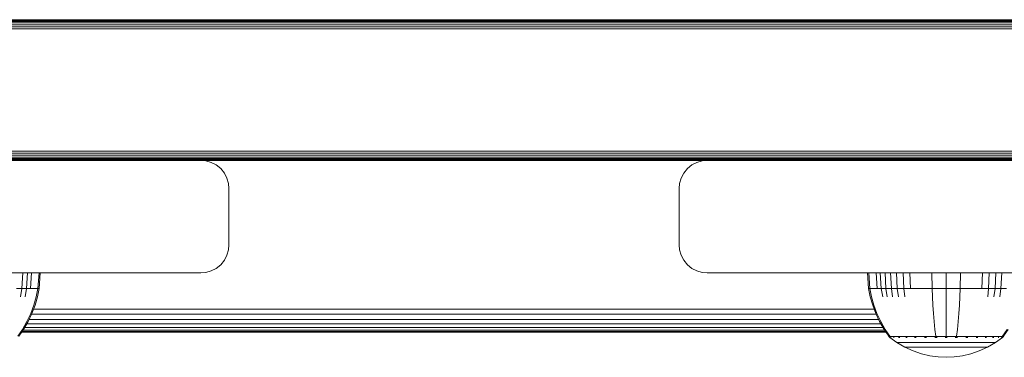
# Model space of a CAD drawing. Units: millimetres. Extents: x -449 to 578302, y -1972 to 596964.
# Drawn here: x 4349 to 4524, y 5587 to 5647 of the extents above; entities that cross this region are included whole.
import ezdxf

# ---------------------------------------------------------------- set-up
doc = ezdxf.new("R2010")
doc.units = ezdxf.units.MM
doc.layers.add('Контур', color=7, linetype='Continuous', lineweight=15)

msp = doc.modelspace()

# ---------------------------------------------------------------- linework, layer by layer
at = {"layer": 'Контур'}
for p, q in [((4070.025, 5646.762), (4782.025, 5646.761)), ((4070.025, 5646.762), (4782.025, 5646.761)), ((4782.025, 5646.727), (4070.025, 5646.728)), ((4782.025, 5646.62), (4070.025, 5646.621)), ((4782.025, 5646.435), (4070.025, 5646.436)), ((4782.025, 5646.175), (4070.025, 5646.176)), ((4782.025, 5645.855), (4070.025, 5645.856)), ((4782.025, 5645.497), (4070.025, 5645.498)), ((4782.025, 5645.124), (4070.025, 5645.126)), ((4070.025, 5623.398), (4782.025, 5623.397)), ((4070.025, 5623.025), (4782.025, 5623.024)), ((4070.025, 5622.667), (4782.025, 5622.666)), ((4070.025, 5622.347), (4782.025, 5622.346)), ((4070.025, 5622.088), (4782.025, 5622.087)), ((4070.025, 5621.902), (4782.025, 5621.901)), ((4782.025, 5621.794), (4070.025, 5621.795)), ((4782.025, 5621.761), (4070.025, 5621.762)), ((4296.025, 5621.761), (4381.025, 5621.761)), ((4381.025, 5621.761), (4341.967, 5621.761)), ((4381.935, 5621.677), (4381.025, 5621.761)), ((4381.935, 5621.679), (4381.034, 5621.761)), ((4381.935, 5621.677), (4381.935, 5621.679)), ((4382.865, 5621.411), (4381.935, 5621.679)), ((4381.935, 5621.677), (4382.865, 5621.41)), ((4469.184, 5621.411), (4470.115, 5621.678)), ((4470.115, 5621.677), (4469.184, 5621.41)), ((4470.115, 5621.678), (4471.016, 5621.761)), ((4471.025, 5621.761), (4470.115, 5621.677)), ((4470.115, 5621.678), (4470.115, 5621.677)), ((4471.025, 5621.761), (4556.025, 5621.761)), ((4515.44, 5621.761), (4471.025, 5621.761)), ((4510.025, 5621.761), (4510.025, 5621.761)), ((4510.083, 5621.761), (4510.083, 5621.761)), ((4511.05, 5621.761), (4511.05, 5621.761)), ((4516, 5621.761), (4515.44, 5621.761)), ((4516.454, 5621.761), (4516, 5621.761)), ((4516.779, 5621.761), (4516.454, 5621.761)), ((4516.966, 5621.761), (4516.779, 5621.761)), ((4517.025, 5621.761), (4516.966, 5621.761)), ((4516.966, 5621.761), (4516.966, 5621.761)), ((4556.025, 5621.761), (4516.966, 5621.761)), ((4517.025, 5621.761), (4517.025, 5621.761)), ((4382.865, 5621.411), (4382.865, 5621.41)), ((4383.761, 5620.947), (4382.865, 5621.411)), ((4383.761, 5620.946), (4382.865, 5621.41)), ((4383.761, 5620.947), (4383.761, 5620.946)), ((4384.56, 5620.298), (4383.761, 5620.947)), ((4384.561, 5620.296), (4383.761, 5620.946)), ((4384.56, 5620.298), (4384.561, 5620.296)), ((4385.21, 5619.498), (4384.56, 5620.298)), ((4385.21, 5619.497), (4384.561, 5620.296)), ((4466.84, 5619.498), (4467.489, 5620.297)), ((4467.489, 5620.296), (4466.84, 5619.497)), ((4467.489, 5620.297), (4468.289, 5620.947)), ((4468.289, 5620.946), (4467.489, 5620.296)), ((4467.489, 5620.297), (4467.489, 5620.296)), ((4468.289, 5620.947), (4469.184, 5621.411)), ((4469.184, 5621.41), (4468.289, 5620.946)), ((4468.289, 5620.947), (4468.289, 5620.946)), ((4469.184, 5621.411), (4469.184, 5621.41)), ((4385.21, 5619.498), (4385.21, 5619.497)), ((4385.674, 5618.602), (4385.21, 5619.498)), ((4385.674, 5618.601), (4385.21, 5619.497)), ((4385.674, 5618.602), (4385.674, 5618.601)), ((4385.941, 5617.672), (4385.674, 5618.602)), ((4385.942, 5617.671), (4385.674, 5618.601)), ((4466.376, 5618.602), (4466.108, 5617.672)), ((4466.376, 5618.601), (4466.108, 5617.671)), ((4466.84, 5619.498), (4466.376, 5618.602)), ((4466.84, 5619.497), (4466.376, 5618.601)), ((4466.376, 5618.602), (4466.376, 5618.601)), ((4466.84, 5619.498), (4466.84, 5619.497)), ((4385.941, 5617.672), (4385.942, 5617.671)), ((4386.025, 5616.761), (4385.942, 5617.671)), ((4386.001, 5617.021), (4386.025, 5616.762)), ((4386.025, 5616.761), (4386.025, 5616.762)), ((4386.025, 5606.761), (4386.025, 5616.761)), ((4466.108, 5617.672), (4466.025, 5616.762)), ((4466.025, 5616.761), (4466.108, 5617.671)), ((4466.025, 5616.762), (4466.025, 5606.762)), ((4466.025, 5616.761), (4466.025, 5606.761)), ((4466.108, 5617.672), (4466.108, 5617.671)), ((4385.942, 5605.851), (4385.674, 5604.92)), ((4385.942, 5605.851), (4386.025, 5606.761)), ((4466.025, 5606.762), (4466.108, 5605.852)), ((4466.025, 5606.761), (4466.108, 5605.851)), ((4466.108, 5605.851), (4466.108, 5605.852)), ((4466.376, 5604.92), (4466.108, 5605.851)), ((4385.21, 5604.025), (4384.561, 5603.225)), ((4385.674, 5604.92), (4385.21, 5604.025)), ((4466.84, 5604.025), (4466.376, 5604.92)), ((4467.489, 5603.225), (4466.84, 5604.025)), ((4383.761, 5602.576), (4382.865, 5602.112)), ((4384.561, 5603.225), (4383.761, 5602.576)), ((4468.289, 5602.576), (4467.489, 5603.225)), ((4469.184, 5602.112), (4468.289, 5602.576)), ((4296.025, 5601.761), (4381.025, 5601.761)), ((4349.374, 5601.761), (4349.198, 5599.005)), ((4350.223, 5601.761), (4350.033, 5599.005)), ((4350.941, 5601.761), (4350.74, 5599.005)), ((4352.271, 5601.761), (4352.048, 5599.005)), ((4352.505, 5601.761), (4352.278, 5599.005)), ((4381.025, 5601.761), (4381.935, 5601.844)), ((4382.865, 5602.112), (4381.935, 5601.844)), ((4470.115, 5601.844), (4469.184, 5602.112)), ((4471.025, 5601.761), (4470.115, 5601.844)), ((4471.025, 5601.761), (4556.025, 5601.761)), ((4499.469, 5601.761), (4499.695, 5599.004)), ((4499.703, 5601.761), (4499.925, 5599.004)), ((4501.033, 5601.761), (4501.234, 5599.004)), ((4501.751, 5601.761), (4501.94, 5599.004)), ((4502.6, 5601.761), (4502.775, 5599.004)), ((4503.569, 5601.761), (4503.729, 5599.004)), ((4504.644, 5601.761), (4504.787, 5599.004)), ((4505.807, 5601.761), (4505.931, 5599.004)), ((4507.038, 5601.761), (4507.142, 5599.004)), ((4510.92, 5601.761), (4510.961, 5599.004)), ((4513.467, 5601.761), (4513.467, 5599.004)), ((4516.014, 5601.761), (4515.973, 5599.004)), ((4519.896, 5601.761), (4519.792, 5599.004)), ((4521.127, 5601.761), (4521.003, 5599.004)), ((4522.29, 5601.761), (4522.147, 5599.004)), ((4523.365, 5601.761), (4523.205, 5599.004)), ((4348.245, 5599.005), (4349.198, 5599.005)), ((4349.198, 5599.005), (4348.968, 5597.51)), ((4349.198, 5599.005), (4350.033, 5599.005)), ((4350.033, 5599.005), (4349.786, 5597.51)), ((4350.033, 5599.005), (4350.74, 5599.005)), ((4350.74, 5599.005), (4351.311, 5599.005)), ((4351.311, 5599.005), (4351.747, 5599.005)), ((4351.747, 5599.005), (4352.048, 5599.005)), ((4352.048, 5599.005), (4351.757, 5597.51)), ((4352.278, 5599.005), (4351.982, 5597.51)), ((4352.278, 5599.005), (4352.048, 5599.005)), ((4499.695, 5599.004), (4499.925, 5599.004)), ((4499.695, 5599.004), (4499.991, 5597.51)), ((4499.925, 5599.004), (4500.227, 5599.004)), ((4499.925, 5599.004), (4500.216, 5597.51)), ((4500.227, 5599.004), (4500.662, 5599.004)), ((4500.662, 5599.004), (4501.234, 5599.004)), ((4501.234, 5599.004), (4501.94, 5599.004)), ((4501.94, 5599.004), (4502.775, 5599.004)), ((4501.94, 5599.004), (4502.188, 5597.51)), ((4502.775, 5599.004), (4503.729, 5599.004)), ((4502.775, 5599.004), (4503.005, 5597.51)), ((4503.729, 5599.004), (4504.787, 5599.004)), ((4503.729, 5599.004), (4503.938, 5597.51)), ((4504.787, 5599.004), (4505.931, 5599.004)), ((4504.787, 5599.004), (4504.973, 5597.51)), ((4505.931, 5599.004), (4507.142, 5599.004)), ((4505.931, 5599.004), (4506.093, 5597.51)), ((4507.142, 5599.004), (4508.398, 5599.004)), ((4508.398, 5599.004), (4509.678, 5599.004)), ((4509.678, 5599.004), (4510.961, 5599.004)), ((4510.961, 5599.004), (4513.467, 5599.004)), ((4510.961, 5599.004), (4511.015, 5597.51)), ((4513.467, 5599.004), (4515.973, 5599.004)), ((4513.467, 5599.004), (4513.467, 5597.51)), ((4515.973, 5599.004), (4515.919, 5597.51)), ((4515.973, 5599.004), (4517.256, 5599.004)), ((4517.256, 5599.004), (4518.536, 5599.004)), ((4518.536, 5599.004), (4519.792, 5599.004)), ((4519.792, 5599.004), (4521.003, 5599.004)), ((4521.003, 5599.004), (4520.841, 5597.51)), ((4521.003, 5599.004), (4522.147, 5599.004)), ((4522.147, 5599.004), (4521.961, 5597.51)), ((4522.147, 5599.004), (4523.205, 5599.004)), ((4523.205, 5599.004), (4522.996, 5597.51)), ((4523.205, 5599.004), (4524.159, 5599.004)), ((4351.757, 5597.51), (4351.341, 5596.019)), ((4351.982, 5597.51), (4351.559, 5596.019)), ((4500.414, 5596.019), (4499.991, 5597.51)), ((4500.632, 5596.019), (4500.216, 5597.51)), ((4511.092, 5596.019), (4511.015, 5597.51)), ((4513.467, 5596.019), (4513.467, 5597.51)), ((4515.842, 5596.019), (4515.919, 5597.51)), ((4351.341, 5596.019), (4350.799, 5594.548)), ((4351.559, 5596.019), (4351.008, 5594.548)), ((4351.306, 5595.343), (4500.668, 5595.343)), ((4500.966, 5594.548), (4500.414, 5596.019)), ((4501.175, 5594.548), (4500.632, 5596.019)), ((4511.192, 5594.548), (4511.092, 5596.019)), ((4513.467, 5594.548), (4513.467, 5596.019)), ((4515.742, 5594.548), (4515.842, 5596.019)), ((4350.799, 5594.548), (4350.131, 5593.112)), ((4351.008, 5594.548), (4350.329, 5593.112)), ((4350.52, 5593.517), (4501.453, 5593.517)), ((4350.944, 5594.412), (4501.03, 5594.412)), ((4501.645, 5593.112), (4500.966, 5594.548)), ((4501.842, 5593.112), (4501.175, 5594.548)), ((4511.316, 5593.112), (4511.192, 5594.548)), ((4513.467, 5593.112), (4513.467, 5594.548)), ((4515.618, 5593.112), (4515.742, 5594.548)), ((4350.131, 5593.112), (4349.342, 5591.729)), ((4350.329, 5593.112), (4349.526, 5591.729)), ((4349.723, 5592.068), (4502.251, 5592.068)), ((4350.1, 5592.717), (4501.874, 5592.717)), ((4502.447, 5591.728), (4501.645, 5593.112)), ((4502.631, 5591.728), (4501.842, 5593.112)), ((4511.462, 5591.728), (4511.316, 5593.112)), ((4513.467, 5591.728), (4513.467, 5593.112)), ((4515.472, 5591.728), (4515.618, 5593.112)), ((4349.342, 5591.729), (4348.536, 5590.556)), ((4349.526, 5591.729), (4348.707, 5590.556)), ((4502.78, 5591.253), (4349.194, 5591.253)), ((4349.252, 5591.336), (4502.721, 5591.336)), ((4349.439, 5591.604), (4502.534, 5591.604)), ((4503.267, 5590.556), (4502.447, 5591.728)), ((4503.437, 5590.556), (4502.631, 5591.728)), ((4503.267, 5590.446), (4503.267, 5590.556)), ((4503.308, 5590.446), (4503.267, 5590.446)), ((4503.267, 5590.446), (4503.382, 5590.351)), ((4503.308, 5590.446), (4503.437, 5590.446)), ((4503.382, 5590.351), (4503.456, 5590.298)), ((4503.437, 5590.446), (4503.661, 5590.446)), ((4503.467, 5590.283), (4503.456, 5590.298)), ((4503.467, 5590.283), (4503.485, 5590.283)), ((4503.476, 5590.283), (4504.712, 5589.381)), ((4503.616, 5590.283), (4503.634, 5590.283)), ((4503.634, 5590.283), (4503.623, 5590.298)), ((4503.634, 5590.283), (4503.648, 5590.298)), ((4503.634, 5590.283), (4503.657, 5590.29)), ((4503.684, 5590.283), (4503.634, 5590.283)), ((4503.661, 5590.446), (4503.983, 5590.446)), ((4503.983, 5590.446), (4504.407, 5590.446)), ((4504.169, 5590.283), (4504.118, 5590.283)), ((4504.169, 5590.283), (4504.159, 5590.298)), ((4504.169, 5590.283), (4504.206, 5590.298)), ((4504.169, 5590.283), (4504.21, 5590.289)), ((4504.249, 5590.283), (4504.169, 5590.283)), ((4504.407, 5590.446), (4504.407, 5590.556)), ((4504.407, 5590.446), (4504.93, 5590.446)), ((4504.93, 5590.446), (4504.93, 5590.556)), ((4504.93, 5590.446), (4505.548, 5590.446)), ((4505.097, 5590.283), (4505.016, 5590.283)), ((4505.097, 5590.283), (4505.088, 5590.298)), ((4505.097, 5590.283), (4505.157, 5590.298)), ((4505.097, 5590.283), (4505.156, 5590.289)), ((4505.205, 5590.283), (4505.097, 5590.283)), ((4505.548, 5590.446), (4505.548, 5590.556)), ((4505.548, 5590.446), (4506.255, 5590.446)), ((4506.255, 5590.446), (4506.255, 5590.556)), ((4506.255, 5590.446), (4507.038, 5590.446)), ((4506.396, 5590.283), (4506.287, 5590.283)), ((4506.396, 5590.283), (4506.388, 5590.298)), ((4506.396, 5590.283), (4506.476, 5590.298)), ((4506.396, 5590.283), (4506.47, 5590.289)), ((4506.53, 5590.283), (4506.396, 5590.283)), ((4507.038, 5590.446), (4507.038, 5590.556)), ((4507.038, 5590.446), (4507.885, 5590.446)), ((4507.995, 5590.283), (4507.862, 5590.283)), ((4507.885, 5590.446), (4507.885, 5590.556)), ((4507.885, 5590.446), (4508.782, 5590.446)), ((4507.995, 5590.283), (4507.989, 5590.298)), ((4507.995, 5590.283), (4508.09, 5590.298)), ((4507.995, 5590.283), (4508.082, 5590.289)), ((4508.152, 5590.283), (4507.995, 5590.283)), ((4508.782, 5590.446), (4508.782, 5590.556)), ((4508.782, 5590.446), (4509.712, 5590.446)), ((4509.786, 5590.283), (4509.63, 5590.283)), ((4509.712, 5590.446), (4510.66, 5590.446)), ((4509.786, 5590.283), (4509.782, 5590.298)), ((4509.786, 5590.283), (4509.89, 5590.298)), ((4509.786, 5590.283), (4509.882, 5590.29)), ((4509.966, 5590.283), (4509.786, 5590.283)), ((4510.66, 5590.446), (4511.611, 5590.446)), ((4511.611, 5590.556), (4511.462, 5591.728)), ((4511.647, 5590.283), (4511.473, 5590.283)), ((4511.611, 5590.446), (4511.611, 5590.556)), ((4511.611, 5590.446), (4512.551, 5590.446)), ((4511.647, 5590.283), (4511.645, 5590.298)), ((4511.845, 5590.283), (4511.647, 5590.283)), ((4512.551, 5590.446), (4513.467, 5590.446)), ((4513.467, 5590.283), (4513.275, 5590.283)), ((4513.467, 5590.556), (4513.467, 5591.728)), ((4513.467, 5590.446), (4514.384, 5590.446)), ((4513.467, 5590.283), (4513.467, 5590.298)), ((4513.659, 5590.283), (4513.467, 5590.283)), ((4514.384, 5590.446), (4515.323, 5590.446)), ((4515.287, 5590.283), (4515.089, 5590.283)), ((4515.287, 5590.283), (4515.289, 5590.298)), ((4515.287, 5590.283), (4515.397, 5590.298)), ((4515.287, 5590.283), (4515.384, 5590.29)), ((4515.462, 5590.283), (4515.287, 5590.283)), ((4515.323, 5590.556), (4515.472, 5591.728)), ((4515.323, 5590.446), (4516.274, 5590.446)), ((4516.274, 5590.446), (4517.222, 5590.446)), ((4517.148, 5590.283), (4516.968, 5590.283)), ((4517.148, 5590.283), (4517.152, 5590.298)), ((4517.148, 5590.283), (4517.258, 5590.298)), ((4517.148, 5590.283), (4517.239, 5590.289)), ((4517.304, 5590.283), (4517.148, 5590.283)), ((4517.222, 5590.446), (4518.152, 5590.446)), ((4518.152, 5590.446), (4518.152, 5590.556)), ((4518.152, 5590.446), (4519.049, 5590.446)), ((4518.939, 5590.283), (4518.782, 5590.283)), ((4518.939, 5590.283), (4518.945, 5590.298)), ((4518.939, 5590.283), (4519.041, 5590.298)), ((4518.939, 5590.283), (4519.019, 5590.289)), ((4519.072, 5590.283), (4518.939, 5590.283)), ((4519.049, 5590.446), (4519.049, 5590.556)), ((4519.049, 5590.446), (4519.896, 5590.446)), ((4519.896, 5590.446), (4519.896, 5590.556)), ((4519.896, 5590.446), (4520.68, 5590.446)), ((4520.538, 5590.283), (4520.404, 5590.283)), ((4520.538, 5590.283), (4520.546, 5590.298)), ((4520.538, 5590.283), (4520.626, 5590.298)), ((4520.538, 5590.283), (4520.605, 5590.289)), ((4520.647, 5590.283), (4520.538, 5590.283)), ((4520.68, 5590.446), (4520.68, 5590.556)), ((4520.68, 5590.446), (4521.386, 5590.446)), ((4521.386, 5590.446), (4521.386, 5590.556)), ((4521.386, 5590.446), (4522.004, 5590.446)), ((4521.837, 5590.283), (4521.729, 5590.283)), ((4521.837, 5590.283), (4521.847, 5590.298)), ((4521.837, 5590.283), (4521.906, 5590.298)), ((4521.837, 5590.283), (4521.887, 5590.289)), ((4521.918, 5590.283), (4521.837, 5590.283)), ((4522.004, 5590.446), (4522.004, 5590.556)), ((4522.004, 5590.446), (4522.528, 5590.446)), ((4523.458, 5590.283), (4522.222, 5589.381)), ((4522.528, 5590.446), (4522.528, 5590.556)), ((4522.528, 5590.446), (4522.951, 5590.446)), ((4522.765, 5590.283), (4522.685, 5590.283)), ((4522.765, 5590.283), (4522.776, 5590.298)), ((4522.765, 5590.283), (4522.812, 5590.298)), ((4522.765, 5590.283), (4522.798, 5590.29)), ((4522.816, 5590.283), (4522.765, 5590.283)), ((4522.951, 5590.446), (4523.273, 5590.446)), ((4523.3, 5590.283), (4523.25, 5590.283)), ((4523.273, 5590.446), (4523.497, 5590.446)), ((4523.3, 5590.283), (4523.311, 5590.298)), ((4523.318, 5590.283), (4523.3, 5590.283)), ((4523.467, 5590.283), (4523.45, 5590.283)), ((4523.478, 5590.298), (4523.467, 5590.283)), ((4523.552, 5590.351), (4523.478, 5590.298)), ((4524.303, 5591.728), (4523.497, 5590.556)), ((4523.497, 5590.446), (4523.497, 5590.556)), ((4523.626, 5590.446), (4523.497, 5590.446)), ((4523.552, 5590.351), (4523.667, 5590.446)), ((4523.626, 5590.446), (4523.667, 5590.446)), ((4524.487, 5591.728), (4523.667, 5590.556)), ((4523.667, 5590.556), (4523.667, 5590.446)), ((4504.712, 5589.381), (4506.118, 5588.56)), ((4504.712, 5589.381), (4504.747, 5589.381)), ((4504.747, 5589.381), (4504.858, 5589.381)), ((4505.05, 5589.381), (4504.858, 5589.381)), ((4505.326, 5589.381), (4505.05, 5589.381)), ((4505.69, 5589.381), (4505.326, 5589.381)), ((4506.139, 5589.381), (4505.69, 5589.381)), ((4506.118, 5588.56), (4507.578, 5587.896)), ((4506.118, 5588.56), (4506.148, 5588.56)), ((4506.67, 5589.381), (4506.139, 5589.381)), ((4506.148, 5588.56), (4506.241, 5588.56)), ((4506.402, 5588.56), (4506.241, 5588.56)), ((4506.634, 5588.56), (4506.402, 5588.56)), ((4506.939, 5588.56), (4506.634, 5588.56)), ((4507.276, 5589.381), (4506.67, 5589.381)), ((4507.316, 5588.56), (4506.939, 5588.56)), ((4507.949, 5589.381), (4507.276, 5589.381)), ((4507.762, 5588.56), (4507.316, 5588.56)), ((4508.271, 5588.56), (4507.762, 5588.56)), ((4508.676, 5589.381), (4507.949, 5589.381)), ((4508.835, 5588.56), (4508.271, 5588.56)), ((4509.446, 5589.381), (4508.676, 5589.381)), ((4509.446, 5588.56), (4508.835, 5588.56)), ((4510.244, 5589.381), (4509.446, 5589.381)), ((4510.092, 5588.56), (4509.446, 5588.56)), ((4510.762, 5588.56), (4510.092, 5588.56)), ((4511.058, 5589.381), (4510.244, 5589.381)), ((4511.445, 5588.56), (4510.762, 5588.56)), ((4511.874, 5589.381), (4511.058, 5589.381)), ((4512.13, 5588.56), (4511.445, 5588.56)), ((4512.68, 5589.381), (4511.874, 5589.381)), ((4512.807, 5588.56), (4512.13, 5588.56)), ((4513.467, 5589.381), (4512.68, 5589.381)), ((4513.467, 5588.56), (4512.807, 5588.56)), ((4514.254, 5589.381), (4513.467, 5589.381)), ((4514.127, 5588.56), (4513.467, 5588.56)), ((4514.804, 5588.56), (4514.127, 5588.56)), ((4515.06, 5589.381), (4514.254, 5589.381)), ((4515.489, 5588.56), (4514.804, 5588.56)), ((4515.876, 5589.381), (4515.06, 5589.381)), ((4516.172, 5588.56), (4515.489, 5588.56)), ((4516.69, 5589.381), (4515.876, 5589.381)), ((4516.842, 5588.56), (4516.172, 5588.56)), ((4517.488, 5589.381), (4516.69, 5589.381)), ((4517.488, 5588.56), (4516.842, 5588.56)), ((4518.258, 5589.381), (4517.488, 5589.381)), ((4518.099, 5588.56), (4517.488, 5588.56)), ((4518.663, 5588.56), (4518.099, 5588.56)), ((4518.986, 5589.381), (4518.258, 5589.381)), ((4519.172, 5588.56), (4518.663, 5588.56)), ((4519.658, 5589.381), (4518.986, 5589.381)), ((4519.618, 5588.56), (4519.172, 5588.56)), ((4519.357, 5587.896), (4520.816, 5588.56)), ((4519.995, 5588.56), (4519.618, 5588.56)), ((4520.264, 5589.381), (4519.658, 5589.381)), ((4520.3, 5588.56), (4519.995, 5588.56)), ((4520.795, 5589.381), (4520.264, 5589.381)), ((4520.532, 5588.56), (4520.3, 5588.56)), ((4520.693, 5588.56), (4520.532, 5588.56)), ((4520.786, 5588.56), (4520.693, 5588.56)), ((4520.816, 5588.56), (4520.786, 5588.56)), ((4521.244, 5589.381), (4520.795, 5589.381)), ((4520.816, 5588.56), (4522.222, 5589.381)), ((4521.608, 5589.381), (4521.244, 5589.381)), ((4521.884, 5589.381), (4521.608, 5589.381)), ((4522.076, 5589.381), (4521.884, 5589.381)), ((4522.187, 5589.381), (4522.076, 5589.381)), ((4522.222, 5589.381), (4522.187, 5589.381)), ((4507.578, 5587.896), (4509.065, 5587.391)), ((4509.065, 5587.391), (4510.556, 5587.04)), ((4510.556, 5587.04), (4512.029, 5586.838)), ((4512.029, 5586.838), (4513.467, 5586.773)), ((4514.905, 5586.838), (4513.467, 5586.773)), ((4514.905, 5586.838), (4516.378, 5587.04)), ((4516.378, 5587.04), (4517.87, 5587.391)), ((4517.87, 5587.391), (4519.357, 5587.896))]:
    msp.add_line(p, q, dxfattribs=at)

doc.saveas('drawing.dxf')
